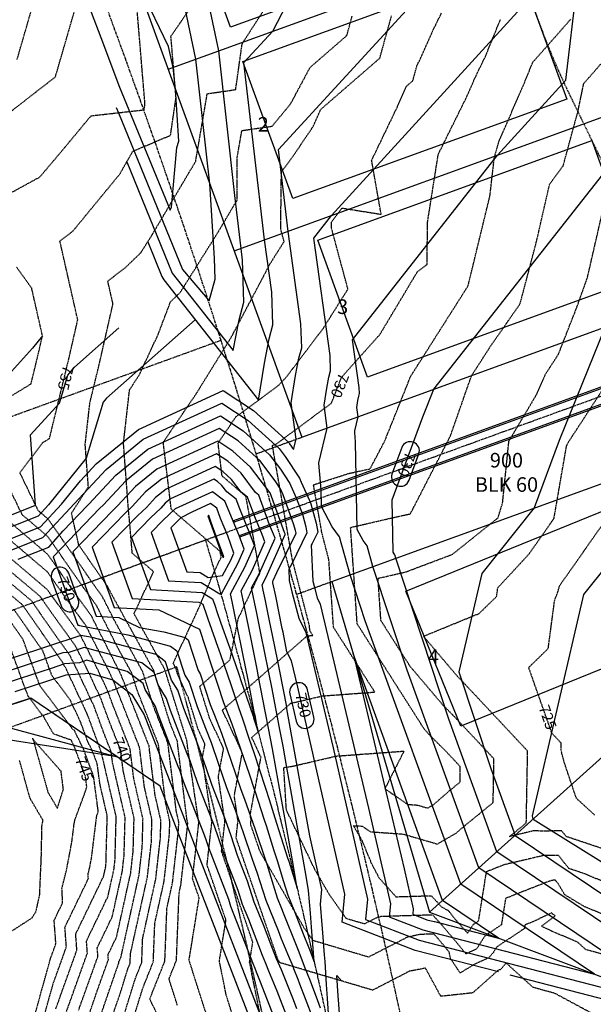
# Model space of a CAD drawing. Units: feet. Extents: x 2270774 to 2273633, y 13822631 to 13824453.
# Drawn here: x 2271401 to 2271559, y 13823218 to 13823488 of the extents above; entities that cross this region are included whole.
import ezdxf

# ---------------------------------------------------------------- set-up
doc = ezdxf.new("R2010")
doc.units = ezdxf.units.FT
doc.header["$MEASUREMENT"] = 0
for name, pattern in [('CENTER2', [1.125, 0.75, -0.125, 0.125, -0.125]), ('HIDDEN', [0.375, 0.25, -0.125]), ('HIDDEN2', [0.1875, 0.125, -0.0625]), ('PHANTOM2', [1.25, 0.625, -0.125, 0.125, -0.125, 0.125, -0.125])]:
    doc.linetypes.add(name, pattern=pattern)
for name, color, linetype in [('CE-TOPO-ANNO-CONT', 21, 'Continuous'), ('CE-TOPO-MAJR', 37, 'HIDDEN2'), ('CE-TOPO-MINR', 39, 'HIDDEN2'), ('CP-BLDG-PADS-P8 2-50FT LOT', 240, 'Continuous'), ('CP-BNDY-PROP-P8 2', 4, 'PHANTOM2'), ('CP-PROP-ANNO-P8 2', 51, 'Continuous'), ('CP-PROP-LOTS-P8 2', 252, 'Continuous'), ('CP-STRM-CNTR-P8 2', 1, 'CENTER2'), ('CP-STRM-PIPE-P8 2', 2, 'Continuous'), ('CP-SWLK-PATT-P8 2', 253, 'Continuous'), ('CP-TOPO-ANNO-CONT', 51, 'Continuous'), ('CP-TOPO-MAJR', 5, 'Continuous'), ('CP-TOPO-MINR', 4, 'Continuous'), ('CP-UTIL-ESMT-P8 2', 252, 'HIDDEN'), ('CT-STRM-ESMT-P8 2', 252, 'HIDDEN')]:
    doc.layers.add(name, color=color, linetype=linetype)
doc.layers.add('CP-STRM-PIPE-NPLT-P8 2', color=202, linetype='Continuous', plot=False)
doc.styles.add('A_PD-080', font='Simplex.shx', dxfattribs={"height": 0.08})
doc.styles.add('SIMPLEX', font='simplex.shx')

msp = doc.modelspace()

# ---------------------------------------------------------------- hatches: boundary and pattern name
at = {"layer": 'CP-SWLK-PATT-P8 2'}
h = msp.add_hatch(dxfattribs=at)
h.set_pattern_fill('AR-CONC', color=256, scale=0.65)
h.set_pattern_definition([(50, (2271576.9518, 13823468.53), (4.66219, -0.40789), [0.4875, -5.3625]), (355, (2271576.952, 13823468.53), (-0.90188, 4.88925), [0.39, -4.29]), (100.4514, (2271577.3403, 13823468.496), (3.7603, 4.48136), [0.41431, -4.55742]), (46.184, (2271576.952, 13823469.83), (6.93707, -1.07588), [0.73125, -8.04375]), (96.636, (2271577.53, 13823469.7405), (6.0753, 6.33177), [0.62147, -6.83614]), (351.184, (2271576.952, 13823469.83), (6.0753, 6.33177), [0.585, -6.435]), (21, (2271577.6018, 13823469.505), (3.8799, -2.61702), [0.4875, -5.3625]), (326, (2271577.602, 13823469.505), (1.58155, 4.71348), [0.39, -4.29]), (71.4514, (2271577.925, 13823469.287), (5.46145, 2.09645), [0.41431, -4.55742]), (37.5, (2271576.9518, 13823468.5301), (0.07904, 2.16381), [0, -4.238, 0, -4.355, 0, -4.30625]), (7.5, (2271576.9518, 13823468.53), (1.70995, 2.563676), [0, -2.483, 0, -4.1405, 0, -1.64125]), (327.5, (2271575.5023, 13823468.5301), (3.469846, -0.146607), [0, -1.625, 0, -5.07, 0, -6.7275]), (317.5, (2271574.8523, 13823468.53), (3.79071, 0.65068), [0, -2.1125, 0, -3.367, 0, -4.7775])])
h.paths.add_polyline_path([(2271541.33, 13823565.92), (2271537.59, 13823564.5, -0.003094), (2271546.08, 13823541.56), (2271563.18, 13823494.49, 0.026186), (2271571.1, 13823475.79), (2271605.42, 13823405.3), (2271609.02, 13823407.05), (2271574.7, 13823477.54, -0.026186), (2271566.94, 13823495.86), (2271549.84, 13823542.93, 0.003096)])

# ---------------------------------------------------------------- linework, layer by layer
at = {"layer": 'CE-TOPO-MAJR', "color": 37, "linetype": 'HIDDEN2', "lineweight": -3}
for points, elevation in [([(2271441.47, 13823209.49), (2271436.89, 13823218.93), (2271437.09, 13823219.59), (2271441, 13823229.41), (2271441.57, 13823243.92), (2271443.09, 13823250.79), (2271444.76, 13823265.5), (2271444.81, 13823267.55), (2271444.14, 13823270.5), (2271441.83, 13823289.21), (2271437.89, 13823299.21), (2271434.94, 13823308.7), (2271427.14, 13823322.81), (2271423.78, 13823329.47), (2271421.59, 13823332.48), (2271408.95, 13823350.6), (2271406.22, 13823352.94), (2271401.21, 13823363.3), (2271407.52, 13823371.57), (2271409.34, 13823372.69), (2271414.67, 13823394.6), (2271417.09, 13823405.21), (2271412.2, 13823426.8), (2271415.74, 13823429.52), (2271428.62, 13823445.17), (2271432.2, 13823451.43), (2271442.56, 13823455.82), (2271444.06, 13823466.17), (2271442.66, 13823482.99), (2271451.37, 13823495.54)], 735), ([(2271562.29, 13823212.84), (2271548.03, 13823220.53), (2271542.04, 13823222.17), (2271534.63, 13823228.87), (2271533.09, 13823227.02), (2271532.49, 13823226.9), (2271525.46, 13823220.66), (2271516.72, 13823219.72), (2271512.52, 13823227.45), (2271508.06, 13823226.58), (2271498.01, 13823221.41), (2271472.55, 13823228.95), (2271472.46, 13823229.08), (2271471.99, 13823229.89), (2271460.55, 13823263.19), (2271461.07, 13823267.8), (2271460.05, 13823274.71), (2271462.25, 13823286.49), (2271456.78, 13823298.19), (2271479.9, 13823318.45), (2271480.55, 13823318.6), (2271481.61, 13823318.68), (2271480.77, 13823319.99), (2271480.68, 13823321.37), (2271476.01, 13823339.34), (2271470.5, 13823370.8), (2271471.51, 13823371.12), (2271486.71, 13823382.36), (2271489.47, 13823389.45), (2271500.02, 13823401.22), (2271510.31, 13823418.43), (2271512.95, 13823420.4), (2271513.08, 13823431.98), (2271516.02, 13823450.6), (2271523.31, 13823465.31), (2271525.77, 13823470.81), (2271526.52, 13823472.47), (2271528.95, 13823477.41), (2271533.13, 13823487.7)], 730), ([(2271558.93, 13823269.44), (2271553.91, 13823274.02), (2271550.61, 13823283.81), (2271549.82, 13823286.78), (2271549.74, 13823287.05), (2271549.78, 13823289.12), (2271547.18, 13823291.89), (2271540.84, 13823309.89), (2271546.2, 13823315.1), (2271547.94, 13823328.25), (2271548.89, 13823330.77), (2271549.34, 13823332.34), (2271562.15, 13823350.58)], 725), ([(2271418.46, 13823209.69), (2271422.49, 13823221.41), (2271425.51, 13823229.8), (2271425.4, 13823231.14), (2271427.76, 13823236.02), (2271431.62, 13823253.5), (2271432.31, 13823259.55), (2271432.55, 13823268.57), (2271429.57, 13823281.55), (2271428.87, 13823287.18), (2271425.68, 13823295.28), (2271423.42, 13823301.41), (2271419.53, 13823309.72), (2271416.39, 13823315.95), (2271410.24, 13823324.42), (2271406.78, 13823329.38), (2271387.9, 13823345.25)], 740), ([(2271404.68, 13823212.31), (2271409.61, 13823230.04), (2271411.1, 13823234.18), (2271410.61, 13823240.56), (2271412.94, 13823245.38), (2271412.76, 13823249.31), (2271414.09, 13823254.69), (2271415.49, 13823262.13), (2271416.08, 13823266.89), (2271416.35, 13823268.24), (2271419.05, 13823275.49), (2271419.57, 13823277.15), (2271419.2, 13823280.05), (2271416.14, 13823288.25), (2271415.3, 13823289.95), (2271410.44, 13823291.68), (2271407.71, 13823296.41), (2271403.51, 13823301.98), (2271402.05, 13823305.82), (2271396.62, 13823320.78)], 745), ([(2271401.04, 13823284.38), (2271403.91, 13823274.12), (2271407.47, 13823268.08), (2271407.18, 13823266.36), (2271406.99, 13823257.25), (2271406.8, 13823253.29), (2271406.57, 13823247.59), (2271405.53, 13823242.83), (2271404.45, 13823241.12), (2271393.26, 13823234)], 745)]:
    msp.add_lwpolyline(points, dxfattribs=dict(at, elevation=elevation))
at = {"layer": 'CE-TOPO-MINR', "color": 39, "linetype": 'HIDDEN2', "lineweight": -3}
for points, elevation in [([(2271388.48, 13823454.37), (2271410.96, 13823471.82), (2271420.16, 13823503.53)], 737), ([(2271399.08, 13823440.23), (2271406.7, 13823444.4), (2271412.91, 13823451.73), (2271420.75, 13823461.17), (2271435.32, 13823462.79), (2271435.54, 13823464.42), (2271432.57, 13823500.11)], 736), ([(2271400.45, 13823476.59), (2271405.59, 13823494.33)], 738), ([(2271444.45, 13823217.25), (2271442.14, 13823224.51), (2271444.18, 13823229.62), (2271444.91, 13823248.08), (2271445.39, 13823250.25), (2271447.25, 13823266.69), (2271447.27, 13823267.35), (2271447.05, 13823268.29), (2271444.42, 13823289.62), (2271442.4, 13823294.74), (2271437.95, 13823309.07), (2271426.16, 13823330.38), (2271425.25, 13823332.18), (2271424.66, 13823332.99), (2271417.39, 13823343.42), (2271415.38, 13823352.2), (2271420.01, 13823359.43), (2271419.14, 13823371.03), (2271420.43, 13823382.48), (2271422.91, 13823392.66), (2271426.76, 13823409.59), (2271425.34, 13823415.86), (2271430.25, 13823419.63), (2271434.4, 13823423.61), (2271437.56, 13823428.63), (2271449.53, 13823448.79), (2271449.53, 13823449.13), (2271452.63, 13823467.21), (2271460.43, 13823468.35), (2271462.21, 13823480.9), (2271469.89, 13823492.87)], 734), ([(2271452.33, 13823214.92), (2271447.77, 13823229.26), (2271447.67, 13823229.8), (2271450.41, 13823246.72), (2271448.59, 13823252.01), (2271450.32, 13823267.33), (2271447.25, 13823288.08), (2271447.01, 13823290.03), (2271446.91, 13823290.27), (2271440.95, 13823309.44), (2271432.55, 13823324.63), (2271437.91, 13823336.16), (2271432.05, 13823341.22), (2271431.36, 13823349.51), (2271431.01, 13823353.11), (2271429.65, 13823371.37), (2271431.3, 13823386.02), (2271433.96, 13823390.08), (2271439.15, 13823401.21), (2271442.56, 13823410.18), (2271445.23, 13823412.74), (2271455.72, 13823429.46), (2271460.81, 13823438.03), (2271460.86, 13823449.79), (2271462.12, 13823457.11), (2271470.45, 13823458.32), (2271475.51, 13823464.45), (2271480.84, 13823474.41), (2271490.92, 13823483.16), (2271492.4, 13823488.48)], 733), ([(2271460.21, 13823212.59), (2271457.85, 13823220.01), (2271455.95, 13823229.43), (2271457.77, 13823240.63), (2271452.58, 13823255.74), (2271453.9, 13823267.49), (2271451.3, 13823285.11), (2271452.01, 13823288.9), (2271450.15, 13823292.86), (2271447.44, 13823301.57), (2271444.48, 13823308.13), (2271443.96, 13823309.81), (2271443.27, 13823311.06), (2271450.25, 13823326.07), (2271454.53, 13823336.11), (2271456.45, 13823340.15), (2271456.17, 13823341.71), (2271442.76, 13823353.27), (2271440.56, 13823371.66), (2271449.47, 13823384.77), (2271450.45, 13823386.27), (2271450.58, 13823386.55), (2271459.25, 13823400.5), (2271469.92, 13823420.65), (2271473.72, 13823426.68), (2271472.79, 13823430.12), (2271472.98, 13823445.85), (2271475.85, 13823449.6), (2271481.73, 13823458.32), (2271483.73, 13823462.87), (2271499.98, 13823476.97), (2271503.22, 13823488.61)], 732), ([(2271467.93, 13823210.75), (2271464.24, 13823229.06), (2271465.13, 13823234.55), (2271456.56, 13823259.47), (2271457.48, 13823267.64), (2271455.67, 13823279.91), (2271457.13, 13823287.69), (2271453.33, 13823295.82), (2271450.56, 13823304.7), (2271458.87, 13823312), (2271461.17, 13823323.4), (2271467.08, 13823335.81), (2271463.25, 13823356.77), (2271456.69, 13823362.43), (2271455.61, 13823371.44), (2271460.48, 13823378.61), (2271472.13, 13823387.17), (2271474.31, 13823389.49), (2271484.42, 13823402.83), (2271491.24, 13823413.65), (2271486.74, 13823430.31), (2271486.76, 13823432.12), (2271489.61, 13823435.86), (2271500.35, 13823434.16), (2271497.74, 13823448.94), (2271504.81, 13823463.64), (2271507.29, 13823469.27), (2271509.03, 13823470.78), (2271510.13, 13823474.71), (2271514.48, 13823484.4), (2271516.95, 13823489.43)], 731), ([(2271570.01, 13823228.82), (2271556.54, 13823232.52), (2271554.21, 13823234.62), (2271547.25, 13823237.54), (2271544.39, 13823238.95), (2271548.12, 13823241.82), (2271547.33, 13823242.31), (2271547.16, 13823242.6), (2271541.84, 13823240.11), (2271539.82, 13823239.31), (2271539.66, 13823238.3), (2271532.13, 13823233.32), (2271531.14, 13823231.78), (2271530, 13823230.38), (2271526.14, 13823228.62), (2271522.37, 13823226.33), (2271522.18, 13823226.15), (2271521.99, 13823226.13), (2271521.81, 13823226.47), (2271519.39, 13823230.04), (2271519.04, 13823231.81), (2271516.69, 13823234.68), (2271515.55, 13823236.04), (2271514.85, 13823236.8), (2271511, 13823236.69), (2271507.45, 13823235.9), (2271496.89, 13823230.48), (2271481.66, 13823235), (2271479.26, 13823238.41), (2271467.11, 13823259.43), (2271464.53, 13823266.92), (2271464.65, 13823267.95), (2271464.42, 13823269.51), (2271467.38, 13823285.28), (2271464.84, 13823290.7), (2271475.55, 13823300.08), (2271484.28, 13823302.1), (2271498.6, 13823303.15), (2271487.28, 13823320.91), (2271486, 13823339.47), (2271484.06, 13823346.94), (2271481.78, 13823360), (2271491.59, 13823363.14), (2271497.3, 13823364.35), (2271501.31, 13823371.94), (2271507.76, 13823387.98), (2271508.29, 13823389.49), (2271509.39, 13823391.21), (2271524.21, 13823414.54), (2271530.2, 13823439.2), (2271531.4, 13823449.71), (2271532.62, 13823454), (2271539.69, 13823470.29), (2271541.96, 13823475.85), (2271549.49, 13823484.36), (2271552.41, 13823487.7)], 729), ([(2271563.16, 13823241.42), (2271556.19, 13823244.29), (2271553.23, 13823246.05), (2271550.69, 13823247.62), (2271548.97, 13823250.55), (2271548.16, 13823251.57), (2271547.81, 13823251.57), (2271547.69, 13823251.57), (2271546.44, 13823251.28), (2271534.49, 13823246.58), (2271533.33, 13823239.31), (2271528.86, 13823236.35), (2271526.79, 13823233.12), (2271526.35, 13823232.59), (2271523.63, 13823231.35), (2271521.27, 13823234.23), (2271517.08, 13823239.2), (2271514.52, 13823242.02), (2271500.42, 13823241.6), (2271499.25, 13823241.34), (2271495.78, 13823239.56), (2271490.77, 13823241.04), (2271486.06, 13823247.74), (2271482.13, 13823254.53), (2271474.35, 13823270.81), (2271473.62, 13823282.47), (2271475.86, 13823282.79), (2271488.02, 13823285.6), (2271506.62, 13823286.97), (2271501.38, 13823276.66), (2271507.61, 13823272.35), (2271510.31, 13823272.17), (2271513.14, 13823271.34), (2271514.69, 13823272.25), (2271519.03, 13823276.04), (2271521.99, 13823278.45), (2271522.07, 13823282.71), (2271518.08, 13823286.96), (2271513.39, 13823291.61), (2271512.07, 13823293.16), (2271493.78, 13823321.83), (2271491.96, 13823348.29), (2271504.7, 13823351.24), (2271508.34, 13823352.01), (2271509.5, 13823354.22), (2271519.37, 13823373.4), (2271523.33, 13823384.71), (2271525.12, 13823389.81), (2271530.35, 13823397.98), (2271538.48, 13823409.59), (2271542.97, 13823426.65), (2271546.58, 13823442.43), (2271550.29, 13823447.41), (2271554.38, 13823462.45), (2271555.95, 13823470.01), (2271562.38, 13823477.36)], 728), ([(2271565.42, 13823249.5), (2271555.73, 13823253.49), (2271551.86, 13823254.78), (2271549.04, 13823258.32), (2271546, 13823258.3), (2271544.97, 13823258.34), (2271534.12, 13823255.8), (2271529.16, 13823253.85), (2271527, 13823240.32), (2271525.58, 13823239.38), (2271524.08, 13823237.04), (2271520.26, 13823241.31), (2271518.9, 13823243.14), (2271516.89, 13823244.26), (2271514.19, 13823247.23), (2271504.49, 13823246.94), (2271499.84, 13823252.13), (2271497.73, 13823256.12), (2271495.21, 13823262.27), (2271492.75, 13823266.54), (2271495.17, 13823266.39), (2271497.39, 13823264.85), (2271506.39, 13823264.22), (2271515.78, 13823261.49), (2271520.94, 13823264.5), (2271522.75, 13823266.07), (2271531.08, 13823272.86), (2271531.31, 13823284.84), (2271520.06, 13823296.82), (2271517.36, 13823299.51), (2271508.3, 13823310.18), (2271500.29, 13823322.74), (2271499.49, 13823334.34), (2271507.19, 13823336.12), (2271519.93, 13823340.93), (2271532.42, 13823350.94), (2271533.67, 13823355), (2271535.4, 13823371.93), (2271543.04, 13823384.82), (2271545.49, 13823390.39), (2271548.98, 13823395.75), (2271554.04, 13823408.64), (2271556.98, 13823416.88), (2271561.15, 13823435.06)], 727), ([(2271390.78, 13823379.44), (2271404.28, 13823387.67), (2271406.43, 13823396.54), (2271407.41, 13823400.84), (2271404.45, 13823413.91), (2271400.25, 13823419.77)], 736), ([(2271562.18, 13823259.84), (2271551.16, 13823263.53), (2271549.93, 13823265.08), (2271544.2, 13823265.04), (2271542.25, 13823265.11), (2271535.61, 13823263.55), (2271540.18, 13823267.27), (2271540.54, 13823286.98), (2271522.05, 13823306.69), (2271521.33, 13823307.4), (2271511.96, 13823318.45), (2271527.25, 13823324.71), (2271532.04, 13823329.37), (2271532.35, 13823331.74), (2271540.94, 13823341.03), (2271547.78, 13823350.77), (2271551.23, 13823370.64), (2271551.53, 13823371.38), (2271553.16, 13823373.86), (2271563.86, 13823390.24)], 726), ([(2271432.5, 13823214.06), (2271434.98, 13823222.06), (2271437.83, 13823229.2), (2271438.24, 13823239.76), (2271440.8, 13823251.33), (2271442.27, 13823264.31), (2271442.36, 13823267.75), (2271441.22, 13823272.71), (2271439.24, 13823288.81), (2271433.38, 13823303.68), (2271431.94, 13823308.33), (2271428.11, 13823315.24), (2271422.3, 13823326.77), (2271418.52, 13823331.97), (2271408.91, 13823345.75), (2271401.83, 13823351.79), (2271389.7, 13823376.93)], 736), ([(2271428.12, 13823209.19), (2271432.87, 13823224.52), (2271434.65, 13823228.99), (2271434.91, 13823235.59), (2271438.5, 13823251.87), (2271439.78, 13823263.12), (2271439.91, 13823267.96), (2271438.31, 13823274.92), (2271436.65, 13823288.4), (2271429.01, 13823307.8), (2271428.98, 13823307.88), (2271428.92, 13823307.99), (2271420.82, 13823324.06), (2271415.45, 13823331.46), (2271408.87, 13823340.89), (2271397.44, 13823350.64)], 737), ([(2271421.68, 13823209.52), (2271427.64, 13823226.85), (2271428.39, 13823228.93), (2271428.36, 13823229.26), (2271428.95, 13823230.47), (2271433.92, 13823252.96), (2271434.8, 13823260.74), (2271435, 13823268.37), (2271432.48, 13823279.34), (2271431.46, 13823287.58), (2271426.79, 13823299.45), (2271425.27, 13823303.57), (2271422.66, 13823309.14), (2271417.87, 13823318.65), (2271409.3, 13823330.45), (2271408.79, 13823331.19), (2271388.66, 13823348.34)], 739), ([(2271424.9, 13823209.36), (2271428.85, 13823220.84), (2271430.75, 13823226.99), (2271431.47, 13823228.78), (2271431.57, 13823231.43), (2271436.21, 13823252.42), (2271437.29, 13823261.93), (2271437.45, 13823268.16), (2271435.39, 13823277.13), (2271434.05, 13823287.99), (2271427.9, 13823303.63), (2271427.12, 13823305.73), (2271425.79, 13823308.57), (2271419.34, 13823321.36), (2271412.37, 13823330.96), (2271408.83, 13823336.04), (2271393.05, 13823349.49)], 738), ([(2271417.34, 13823215.97), (2271422.63, 13823230.68), (2271422.45, 13823233.03), (2271426.57, 13823241.57), (2271429.33, 13823254.04), (2271429.82, 13823258.36), (2271430.1, 13823268.77), (2271426.65, 13823283.76), (2271426.28, 13823286.77), (2271424.57, 13823291.1), (2271421.57, 13823299.26), (2271416.4, 13823310.29), (2271414.91, 13823313.24), (2271412, 13823317.26), (2271404.37, 13823328.21), (2271388.85, 13823341.25)], 741), ([(2271412.19, 13823210.53), (2271419.74, 13823231.55), (2271419.49, 13823234.91), (2271425.39, 13823247.12), (2271427.04, 13823254.58), (2271427.33, 13823257.16), (2271427.64, 13823268.98), (2271423.74, 13823285.97), (2271423.69, 13823286.36), (2271423.47, 13823286.93), (2271419.72, 13823297.1), (2271413.71, 13823309.92), (2271413.26, 13823310.53), (2271413.21, 13823310.65), (2271413.03, 13823311.13), (2271401.96, 13823327.03), (2271389.8, 13823337.25)], 742), ([(2271411.07, 13823216.29), (2271416.86, 13823232.43), (2271416.53, 13823236.79), (2271424.2, 13823252.67), (2271424.74, 13823255.12), (2271424.84, 13823255.97), (2271425.19, 13823269.18), (2271423.17, 13823277.98), (2271422.45, 13823283.44), (2271421.16, 13823286.88), (2271419.86, 13823289.53), (2271417.87, 13823294.94), (2271415, 13823301.05), (2271410.01, 13823307.68), (2271409.49, 13823309.04), (2271407.56, 13823314.35), (2271399.55, 13823325.85)], 743), ([(2271407.11, 13823211.53), (2271410.34, 13823223.17), (2271413.98, 13823233.3), (2271413.57, 13823238.68), (2271420.01, 13823252.01), (2271419.95, 13823253.34), (2271420.4, 13823255.16), (2271420.88, 13823257.67), (2271422.29, 13823269.1), (2271422.31, 13823269.24), (2271422.73, 13823270.35), (2271421.44, 13823280.08), (2271418.65, 13823287.57), (2271416.11, 13823292.73), (2271415.71, 13823292.87), (2271415.48, 13823293.26), (2271406.76, 13823304.83), (2271405.77, 13823307.43), (2271402.09, 13823317.56), (2271397.14, 13823324.68)], 744)]:
    msp.add_lwpolyline(points, dxfattribs=dict(at, elevation=elevation))
at = {"layer": 'CE-TOPO-MINR', "color": 39, "linetype": 'HIDDEN2', "lineweight": -3, "elevation": 746}
msp.add_lwpolyline([(2271404.65, 13823290.53), (2271404.88, 13823289.93), (2271404.92, 13823289.89), (2271404.93, 13823289.86), (2271408.91, 13823275.66), (2271411.5, 13823271.27), (2271413.15, 13823276.48), (2271412.51, 13823281.44), (2271405.06, 13823289.88), (2271405.01, 13823289.96), (2271404.65, 13823290.53)], close=True, dxfattribs=at)
at = {"layer": 'CP-BLDG-PADS-P8 2-50FT LOT'}
for points in [[(2271445.36, 13823523.03), (2271520.55, 13823550.34), (2271534.21, 13823512.74), (2271459.01, 13823485.43)], [(2271482.96, 13823427.1), (2271558.15, 13823454.41), (2271571.81, 13823416.82), (2271496.61, 13823389.51)], [(2271507.15, 13823330.85), (2271581.27, 13823360.95), (2271596.32, 13823323.89), (2271522.2, 13823293.79)]]:
    msp.add_lwpolyline(points, close=True, dxfattribs=at)
at = {"layer": 'CP-BNDY-PROP-P8 2'}
msp.add_arc((2269521.62, 13822785.22), 2030, 10.52277, 21.25397, dxfattribs=at)
at = {"layer": 'CP-PROP-LOTS-P8 2'}
for p, q in [((2271418.47, 13823538.49), (2271478.56, 13823373.02)), ((2271441.92, 13823473.91), (2271554.53, 13823514.8)), ((2271460.02, 13823424.09), (2271574.86, 13823465.8)), ((2271486.82, 13823333.47), (2271604.19, 13823376.09)), ((2271513.65, 13823242.76), (2271630.08, 13823199.08))]:
    msp.add_line(p, q, dxfattribs=at)
at = {"layer": 'CP-STRM-CNTR-P8 2', "flags": 128}
for points in [[(2271455.06, 13823345.87), (2271318.68, 13823296.34, -0.424065), (2271241.15, 13823334.15, 0.043426), (2271120.2, 13823623.41), (2271042.89, 13823770.84, 0.01913), (2271023.85, 13823804.01)], [(2272438.68, 13823422.75), (2272301.38, 13823559.9, 0.131652), (2272281.2, 13823571.54), (2272151.97, 13823610.86, 0.176327), (2272131.46, 13823610.26), (2271760.18, 13823462.83, 0.058108), (2271754.06, 13823459.53), (2271742.21, 13823451.24, -0.065543), (2271735.26, 13823447.63), (2271417.02, 13823332.05)], [(2271452.15, 13823344.81, -0.028705), (2271503.54, 13823120.01), (2271509.66, 13823083.79)]]:
    msp.add_lwpolyline(points, format="xyb", dxfattribs=at)
at = {"layer": 'CP-STRM-PIPE-NPLT-P8 2'}
for p, q in [((2271460.09, 13823349.82), (2271676.76, 13823428.52)), ((2271461.46, 13823346.06), (2271678.13, 13823424.76)), ((2271459.95, 13823350.22), (2271471.62, 13823354.46)), ((2271460.09, 13823349.82), (2271459.95, 13823350.22)), ((2271461.6, 13823345.67), (2271473.27, 13823349.91)), ((2271461.6, 13823345.67), (2271461.46, 13823346.06))]:
    msp.add_line(p, q, dxfattribs=at)
at = {"layer": 'CP-STRM-PIPE-P8 2'}
msp.add_line((2271471.62, 13823354.46), (2271661.58, 13823423.45), dxfattribs=at)
at = {"layer": 'CP-TOPO-ANNO-CONT', "color": 51, "linetype": 'Continuous', "lineweight": -3}
msp.add_arc((2271508.33, 13823369.31, 730), 2.5, 69.8135, 159.8135, dxfattribs=at)
at = {"layer": 'CP-TOPO-MAJR', "color": 5, "linetype": 'Continuous', "lineweight": -3}
for points, elevation in [([(2271430.54, 13823448.52), (2271443.04, 13823418.05), (2271459.78, 13823396.79), (2271461.39, 13823405.18), (2271462.7, 13823410.07), (2271462.34, 13823421.56), (2271461.89, 13823424.77), (2271460.2, 13823439.3), (2271455.77, 13823478.94), (2271448.22, 13823514.86)], 735), ([(2271381.03, 13823344.64), (2271405.52, 13823354.37), (2271404.17, 13823373.68), (2271412.06, 13823382.37), (2271414.4, 13823390.04), (2271416.21, 13823392.28), (2271428.38, 13823403.01)], 735), ([(2271439.7, 13823277.34), (2271404.22, 13823301.52), (2271387.99, 13823296.18), (2271404.22, 13823301.52), (2271384.83, 13823295.13), (2271387.91, 13823296.15), (2271427.88, 13823285.4), (2271404.22, 13823301.52)], 735), ([(2271427.88, 13823285.4), (2271378.49, 13823293.04)], 735), ([(2271473.71, 13823189.41), (2271439.7, 13823277.34)], 735), ([(2271489.26, 13823209.71), (2271488.74, 13823217.57), (2271488.59, 13823219.82), (2271488.18, 13823225.46), (2271489.55, 13823223.92)], 730)]:
    msp.add_lwpolyline(points, dxfattribs=dict(at, elevation=elevation))
at = {"layer": 'CP-TOPO-MAJR', "color": 5, "linetype": 'Continuous', "lineweight": -3, "elevation": 725}
msp.add_lwpolyline([(2271443.83, 13823353.38), (2271440.5, 13823350.24), (2271437.23, 13823346.86), (2271442.02, 13823333.67), (2271450.98, 13823333.16), (2271456.09, 13823330.05), (2271456.58, 13823330.12), (2271461.02, 13823338.36), (2271462.77, 13823342.29), (2271461.39, 13823346.09), (2271457.44, 13823355.53), (2271454.05, 13823358.08), (2271443.83, 13823353.38)], close=True, dxfattribs=at)
at = {"layer": 'CP-TOPO-MINR', "color": 4, "linetype": 'Continuous', "lineweight": -3}
msp.add_line((2271456.25, 13823350.72, 724), (2271455.24, 13823353.53, 724), dxfattribs=at)
for points, elevation in [([(2271418.16, 13823496.65), (2271423.44, 13823482.67), (2271428.58, 13823469.05), (2271442.46, 13823435.26), (2271442.85, 13823436.11), (2271444.26, 13823452.43), (2271444.79, 13823454.17), (2271443.9, 13823468.46), (2271443.24, 13823474.38), (2271442.03, 13823480.15), (2271422.28, 13823521.22)], 737), ([(2271440.69, 13823416.2), (2271466.69, 13823383.16), (2271468.33, 13823393.36), (2271469.6, 13823399.96), (2271470.63, 13823403.8), (2271470.34, 13823412.84), (2271468.34, 13823427.11), (2271462.71, 13823475.74), (2271470.59, 13823484.32), (2271488.52, 13823518.99)], 734), ([(2271427.65, 13823463.44), (2271428.24, 13823462), (2271445.88, 13823419.03), (2271453.18, 13823410.41), (2271454.77, 13823416.33), (2271454.59, 13823422.12), (2271453.32, 13823442.51), (2271449.5, 13823476.66), (2271442.51, 13823509.91)], 736), ([(2271436.29, 13823426.61), (2271440.21, 13823417.08), (2271440.69, 13823416.2)], 734), ([(2271449.35, 13823405.18), (2271425, 13823383.73), (2271424.1, 13823382.61), (2271419.42, 13823367.28), (2271409.08, 13823354.53), (2271406.2, 13823351.41), (2271322.54, 13823318.16)], 734), ([(2271561.83, 13823403.27), (2271549.16, 13823372.17), (2271542.35, 13823353.63), (2271527.97, 13823335.69), (2271521.68, 13823308.7), (2271530.44, 13823282.18), (2271537.09, 13823263.86), (2271610.61, 13823214.43)], 729), ([(2271407.41, 13823400.84), (2271404.7, 13823397.46), (2271388.92, 13823380.07)], 736), ([(2271486.29, 13823209.67), (2271485.66, 13823219.17), (2271485.39, 13823222.98), (2271484.94, 13823229.27), (2271484.8, 13823231.11), (2271484.24, 13823238.35), (2271484.17, 13823239.37), (2271483.71, 13823245.01), (2271484.08, 13823249.03), (2271480.75, 13823263.72), (2271474.5, 13823298.59), (2271474.43, 13823299.1), (2271472.52, 13823308.87), (2271471.97, 13823311.63), (2271470.54, 13823318.74), (2271469.74, 13823322.68), (2271468.52, 13823328.62), (2271468, 13823331.1), (2271467.69, 13823332.55), (2271468.81, 13823334.63), (2271474.05, 13823346.38), (2271473.99, 13823346.53), (2271473.84, 13823346.89), (2271469.9, 13823357.74), (2271469.77, 13823357.83), (2271464.52, 13823364.84), (2271459.67, 13823369.23), (2271459.67, 13823369.23), (2271455.55, 13823371.98), (2271438.82, 13823364.28), (2271432.98, 13823359.56), (2271428.04, 13823354.22), (2271426.61, 13823352.87), (2271415.71, 13823341.56), (2271422.12, 13823323.92), (2271428.34, 13823323.57), (2271434.03, 13823320.89), (2271440.68, 13823319.64), (2271446.53, 13823318.09), (2271447.4, 13823317.43), (2271450.14, 13823309.06), (2271450.71, 13823308.13), (2271453.45, 13823299.76), (2271454.59, 13823296.8), (2271456.53, 13823291.87), (2271459.11, 13823284.45), (2271461.85, 13823276.46), (2271462.89, 13823273.76), (2271465.72, 13823265.77), (2271468.78, 13823256.55), (2271468.86, 13823256.29), (2271468.96, 13823255.97), (2271471.83, 13823246.75), (2271473.01, 13823243.81), (2271473.48, 13823242.61), (2271475.1, 13823238.55), (2271475.57, 13823237.38), (2271477.01, 13823233.71), (2271477.55, 13823232.34), (2271478.59, 13823229.7), (2271479.26, 13823227.98), (2271480.83, 13823223.93), (2271482.9, 13823218.56), (2271483.65, 13823216.59)], 729), ([(2271581.46, 13823361.81), (2271555.91, 13823329.93), (2271541.75, 13823269.21), (2271541.92, 13823268.69), (2271542.05, 13823268.33), (2271543.49, 13823267.36), (2271631.93, 13823212.42)], 728), ([(2271455.24, 13823353.53), (2271453.53, 13823354.81), (2271448.4, 13823352.45), (2271445.35, 13823350.89), (2271443.97, 13823349.59), (2271442.61, 13823348.18), (2271447, 13823336.11), (2271450.72, 13823335.9), (2271452.84, 13823334.61), (2271456.84, 13823335.15), (2271459.07, 13823339.29), (2271459.95, 13823341.26), (2271458.24, 13823345.98), (2271456.25, 13823350.72), (2271455.58, 13823352.59)], 724), ([(2271477.24, 13823216.26), (2271476.26, 13823218.78), (2271472.97, 13823226.97), (2271471.66, 13823230.04), (2271470.34, 13823233.33), (2271468.03, 13823239.29), (2271465.52, 13823245.52), (2271463.68, 13823251.27), (2271460.94, 13823258.35), (2271459.06, 13823264.05), (2271457.36, 13823268.84), (2271453.99, 13823277.56), (2271452.35, 13823282.35), (2271450.8, 13823286.81), (2271449.64, 13823289.76), (2271446.21, 13823298.63), (2271444.56, 13823303.66), (2271442.85, 13823306.44), (2271441.2, 13823311.47), (2271438.6, 13823313.46), (2271421.06, 13823318.09), (2271417.94, 13823318.68), (2271326.92, 13823288.68)], 731), ([(2271474.71, 13823213.59), (2271471.77, 13823221.18), (2271469.57, 13823226.64), (2271468.7, 13823228.69), (2271467.82, 13823230.88), (2271464, 13823240.77), (2271462.32, 13823244.92), (2271461.1, 13823248.75), (2271456.98, 13823259.39), (2271455.73, 13823263.18), (2271454.59, 13823266.38), (2271450.06, 13823278.11), (2271448.97, 13823281.3), (2271447.93, 13823284.27), (2271447.16, 13823286.24), (2271442.58, 13823298.07), (2271441.49, 13823301.42), (2271439.2, 13823305.14), (2271438.1, 13823308.48), (2271434.64, 13823311.14), (2271420.46, 13823314.88), (2271418.81, 13823315.37), (2271414.65, 13823314.02), (2271413.04, 13823313.9), (2271405.65, 13823311.46), (2271402.62, 13823310.47), (2271351.29, 13823293.55)], 732), ([(2271472.17, 13823210.91), (2271467.28, 13823223.58), (2271466.18, 13823226.31), (2271465.74, 13823227.33), (2271465.3, 13823228.43), (2271459.96, 13823242.24), (2271459.12, 13823244.32), (2271458.51, 13823246.24), (2271453.02, 13823260.42), (2271452.39, 13823262.32), (2271451.83, 13823263.92), (2271446.13, 13823278.65), (2271445.58, 13823280.25), (2271445.07, 13823281.74), (2271444.68, 13823282.72), (2271438.96, 13823297.51), (2271438.41, 13823299.18), (2271435.56, 13823303.83), (2271435.01, 13823305.5), (2271430.68, 13823308.82), (2271423.59, 13823310.69), (2271419.62, 13823311.86), (2271417.54, 13823311.19), (2271413.48, 13823310.87), (2271409.78, 13823309.65), (2271401.28, 13823306.87), (2271325.35, 13823281.85)], 733), ([(2271399.94, 13823303.27), (2271413.91, 13823307.84), (2271420.44, 13823308.35), (2271426.71, 13823306.5), (2271431.91, 13823302.52), (2271435.34, 13823296.94), (2271476.5, 13823190.49)], 734)]:
    msp.add_lwpolyline(points, dxfattribs=dict(at, elevation=elevation))
for points, elevation in [([(2271458.26, 13823366.44), (2271455.17, 13823368.5), (2271440.07, 13823361.55), (2271435.7, 13823358.01), (2271431.99, 13823354.01), (2271430.08, 13823352.21), (2271421.09, 13823342.89), (2271427.09, 13823326.36), (2271439.31, 13823325.66), (2271450.49, 13823320.41), (2271457.07, 13823300.32), (2271459.4, 13823294.41), (2271462.5, 13823285.5), (2271464.23, 13823280.44), (2271465.51, 13823276.55), (2271465.67, 13823276.04), (2271468.23, 13823268.12), (2271468.75, 13823266.53), (2271470.92, 13823259.67), (2271471.77, 13823256.99), (2271473.58, 13823251.22), (2271474.75, 13823247.44), (2271476.36, 13823243.4), (2271478.49, 13823238.06), (2271478.95, 13823236.88), (2271480.48, 13823233.01), (2271480.65, 13823232.57), (2271481.97, 13823229.19), (2271481.7, 13823232.8), (2271481.6, 13823234.02), (2271481.24, 13823238.69), (2271480.93, 13823242.5), (2271480.42, 13823248.78), (2271479.76, 13823252.68), (2271479.22, 13823255.78), (2271474.37, 13823283.02), (2271473.42, 13823288.34), (2271472.48, 13823293.33), (2271471.55, 13823298.22), (2271470.33, 13823304.48), (2271469.63, 13823308.09), (2271468.28, 13823314.8), (2271467.65, 13823317.95), (2271466.24, 13823324.81), (2271465.63, 13823327.81), (2271465.36, 13823329.06), (2271464.81, 13823331.74), (2271466.86, 13823335.56), (2271471.23, 13823345.36), (2271470.84, 13823346.42), (2271469.74, 13823349.05), (2271466.79, 13823357.18), (2271465.84, 13823357.9), (2271461.9, 13823363.15), (2271458.26, 13823366.44)], 728), ([(2271456.86, 13823363.65), (2271454.8, 13823365.03), (2271441.32, 13823358.83), (2271438.41, 13823356.47), (2271435.94, 13823353.8), (2271433.55, 13823351.56), (2271426.47, 13823344.21), (2271432.07, 13823328.8), (2271450.28, 13823327.76), (2271451.39, 13823327.24), (2271452.52, 13823324.09), (2271452.81, 13823323.27), (2271454.82, 13823317.53), (2271455.09, 13823316.77), (2271455.81, 13823314.71), (2271456.25, 13823313.44), (2271459.07, 13823305.26), (2271461.22, 13823298.93), (2271462.29, 13823295.78), (2271464.05, 13823290.52), (2271465.46, 13823286.29), (2271466.84, 13823282.1), (2271468.58, 13823276.78), (2271469.59, 13823273.67), (2271471.66, 13823267.25), (2271472.3, 13823265.22), (2271474.69, 13823257.7), (2271474.99, 13823256.75), (2271477.29, 13823249.37), (2271476, 13823256.99), (2271474.76, 13823264.06), (2271472.95, 13823274.25), (2271471.57, 13823281.91), (2271470.52, 13823287.59), (2271469.45, 13823293.23), (2271468.65, 13823297.46), (2271467.27, 13823304.54), (2271466.73, 13823307.31), (2271466.3, 13823309.45), (2271464.76, 13823317.16), (2271462.75, 13823326.94), (2271462.74, 13823327), (2271462.73, 13823327.03), (2271461.92, 13823330.93), (2271464.92, 13823336.49), (2271468.41, 13823344.33), (2271467.69, 13823346.31), (2271465.64, 13823351.21), (2271463.67, 13823356.63), (2271461.91, 13823357.96), (2271459.28, 13823361.46), (2271456.86, 13823363.65)], 727), ([(2271455.46, 13823360.87), (2271454.43, 13823361.56), (2271442.58, 13823356.1), (2271441.12, 13823354.92), (2271439.89, 13823353.59), (2271437.02, 13823350.9), (2271431.85, 13823345.53), (2271437.04, 13823331.23), (2271451.25, 13823330.43), (2271454.06, 13823328.72), (2271454.68, 13823326.96), (2271455.39, 13823324.95), (2271456.4, 13823322.07), (2271458.45, 13823316.23), (2271458.71, 13823315.5), (2271461.28, 13823308.02), (2271461.97, 13823306.03), (2271462.49, 13823304.5), (2271465.19, 13823296.55), (2271465.34, 13823296.09), (2271466.54, 13823292.5), (2271465.75, 13823296.69), (2271465.63, 13823297.31), (2271463.83, 13823306.53), (2271462.41, 13823313.64), (2271461.86, 13823316.37), (2271461.14, 13823319.89), (2271459.85, 13823326.2), (2271459.47, 13823328.02), (2271459.03, 13823330.12), (2271462.97, 13823337.42), (2271465.59, 13823343.31), (2271464.54, 13823346.2), (2271461.54, 13823353.37), (2271460.55, 13823356.08), (2271457.98, 13823358.02), (2271456.67, 13823359.77), (2271455.46, 13823360.87)], 726), ([(2271453.71, 13823349.66), (2271453.03, 13823351.53), (2271453.02, 13823351.54), (2271452.97, 13823351.52), (2271452.79, 13823351.43), (2271456.89, 13823340.15), (2271457.1, 13823340.18), (2271457.13, 13823340.22), (2271457.14, 13823340.24), (2271455.09, 13823345.87), (2271455.07, 13823345.92), (2271453.71, 13823349.66)], 723)]:
    msp.add_lwpolyline(points, close=True, dxfattribs=dict(at, elevation=elevation))
at = {"layer": 'CP-UTIL-ESMT-P8 2'}
for p, q in [((2271526.34, 13823534.4), (2271543.44, 13823487.32)), ((2271552.22, 13823466.6), (2271588.01, 13823393.08))]:
    msp.add_line(p, q, dxfattribs=at)
at = {"layer": 'CP-UTIL-ESMT-P8 2', "ltscale": 0.5}
for p, q in [((2271466.02, 13823368.47), (2271478.56, 13823373.02)), ((2271477.16, 13823329.96), (2271486.82, 13823333.47))]:
    msp.add_line(p, q, dxfattribs=at)
at = {"layer": 'CP-UTIL-ESMT-P8 2'}
msp.add_arc((2271745.53, 13823560.72), 215, 199.9604, 205.9604, dxfattribs=at)
at = {"layer": 'CT-STRM-ESMT-P8 2'}
for p, q in [((2271456.42, 13823399.56), (2271284.13, 13823336.99)), ((2271444.27, 13823310.03), (2271255.05, 13823241.31))]:
    msp.add_line(p, q, dxfattribs=at)
msp.add_arc((2269521.62, 13822785.22), 1993, 8.24482, 15.26781, dxfattribs=at)

# ---------------------------------------------------------------- next in the draw order: texts
at = {"layer": 'CP-PROP-ANNO-P8 2', "insert": (2271514.67, 13823312.32), "char_height": 4, "attachment_point": 5, "style": 'A_PD-080', "bg_fill": 3, "box_fill_scale": 1.1, "bg_fill_color": 256, "bg_fill_transparency": 0}
msp.add_mtext('4', dxfattribs=at)

# ---------------------------------------------------------------- next in the draw order: linework, layer by layer
at = {"layer": 'CP-PROP-LOTS-P8 2'}
for p, q in [((2271513.65, 13823242.76), (2271616.48, 13823335.31)), ((2271486.82, 13823333.47), (2271513.65, 13823242.76))]:
    msp.add_line(p, q, dxfattribs=at)
at = {"layer": 'CP-TOPO-MAJR', "color": 5, "linetype": 'Continuous', "lineweight": -3, "elevation": 730}
for points in [[(2271535.67, 13823225.62), (2271611.42, 13823206.08), (2271532.12, 13823259.39), (2271518.96, 13823295.68), (2271504.36, 13823339.84), (2271504.1, 13823340.79), (2271503.92, 13823341.03), (2271503.65, 13823341.54), (2271503.38, 13823355.85), (2271511.77, 13823378.66), (2271514.84, 13823386.2), (2271561.15, 13823445.05)], [(2271532.59, 13823226.41), (2271509.72, 13823232.31), (2271489.63, 13823240.08), (2271490.34, 13823247.7), (2271477.46, 13823304.45), (2271475.74, 13823311.73), (2271474.51, 13823314.21), (2271473.44, 13823319.54), (2271473.23, 13823320.56), (2271471.41, 13823329.42), (2271470.63, 13823333.13), (2271470.58, 13823333.36), (2271470.76, 13823333.7), (2271471.75, 13823335.92), (2271477, 13823346.68), (2271476.87, 13823347.41), (2271476.43, 13823348.99), (2271473.45, 13823357.19), (2271472.78, 13823358.69), (2271472.64, 13823358.99), (2271471.46, 13823360.76), (2271467.13, 13823366.52), (2271461.07, 13823372.01), (2271455.92, 13823375.45), (2271437.56, 13823367), (2271430.27, 13823361.1), (2271424.09, 13823354.42), (2271423.14, 13823353.53), (2271410.33, 13823340.24), (2271413.72, 13823330.89), (2271413.73, 13823330.88), (2271413.74, 13823330.86), (2271417.14, 13823321.48), (2271417.37, 13823321.47), (2271417.58, 13823321.37), (2271430.87, 13823318.86), (2271442.57, 13823315.77), (2271444.3, 13823314.45), (2271446.49, 13823307.75), (2271447.63, 13823305.89), (2271449.83, 13823299.2), (2271452.11, 13823293.28), (2271453.67, 13823289.34), (2271455.73, 13823283.4), (2271457.92, 13823277.01), (2271460.13, 13823271.3), (2271462.39, 13823264.91), (2271464.91, 13823257.31), (2271466.27, 13823253.79), (2271468.72, 13823246.12), (2271472.07, 13823237.82), (2271472.85, 13823235.79), (2271474.61, 13823231.4), (2271476.07, 13823227.98), (2271476.33, 13823227.32), (2271477.44, 13823224.46), (2271477.94, 13823223.17), (2271479.52, 13823219.09), (2271479.97, 13823217.92), (2271482.32, 13823211.76)]]:
    msp.add_lwpolyline(points, dxfattribs=at)
at = {"layer": 'CP-TOPO-MINR', "color": 4, "linetype": 'Continuous', "lineweight": -3}
for points, elevation in [([(2271320.39, 13823314.08), (2271406.87, 13823348.45), (2271412.64, 13823354.69), (2271417.81, 13823361.06), (2271422.13, 13823365.74), (2271433.8, 13823375.18), (2271457.04, 13823385.88), (2271465.29, 13823380.37), (2271474.98, 13823371.59), (2271475.23, 13823371.26), (2271476.32, 13823369.63), (2271476.99, 13823372.45), (2271475.69, 13823382.5), (2271476.88, 13823389.93), (2271477.8, 13823394.74), (2271478.56, 13823397.53), (2271478.35, 13823404.11), (2271474.79, 13823429.46), (2271472.19, 13823451.94), (2271517.59, 13823501.39)], 733), ([(2271400.77, 13823339.57), (2271403.72, 13823340.75), (2271409.14, 13823342.9), (2271413.1, 13823347.38), (2271419.67, 13823354.19), (2271420.14, 13823354.63), (2271427.56, 13823362.65), (2271436.31, 13823369.73), (2271456.3, 13823378.93), (2271462.48, 13823374.8), (2271469.75, 13823368.21), (2271472.71, 13823364.26), (2271475.3, 13823360.37), (2271475.6, 13823359.71), (2271477.07, 13823356.43), (2271478.72, 13823351.89), (2271479.7, 13823348.43), (2271479.97, 13823346.85), (2271475.74, 13823338.16), (2271475, 13823336.87), (2271475.15, 13823333.73), (2271475.85, 13823330.61), (2271477.73, 13823323.44), (2271479.7, 13823319.49), (2271487.19, 13823287.87), (2271496.61, 13823246.37), (2271496.09, 13823240.8), (2271510.78, 13823235.12), (2271585.13, 13823215.94), (2271527.15, 13823254.92), (2271507.48, 13823309.17), (2271498.1, 13823337.56), (2271496.49, 13823343.26), (2271495.41, 13823344.73), (2271493.8, 13823347.77), (2271493.35, 13823371.8), (2271493.13, 13823374.29), (2271493.1, 13823374.78), (2271494.01, 13823378.63), (2271493.68, 13823381.18), (2271493.98, 13823383.07), (2271494.22, 13823384.29), (2271494.41, 13823385), (2271494.36, 13823386.67), (2271492.53, 13823399.69), (2271532.27, 13823450.33), (2271551.06, 13823470.92), (2271554.06, 13823496.46)], 731), ([(2271341.9, 13823319.4), (2271407.54, 13823345.49), (2271424.85, 13823364.19), (2271435.05, 13823372.45), (2271456.67, 13823382.4), (2271463.88, 13823377.59), (2271472.37, 13823369.9), (2271473.97, 13823367.76), (2271477.97, 13823361.76), (2271478.43, 13823360.74), (2271480.7, 13823355.68), (2271481.02, 13823354.8), (2271482.53, 13823349.46), (2271482.95, 13823347.02), (2271481.43, 13823343.9), (2271481.17, 13823343.43), (2271481.63, 13823333.58), (2271481.94, 13823332.2), (2271482.78, 13823329.01), (2271483.65, 13823327.26), (2271496.92, 13823271.29), (2271502.87, 13823245.05), (2271502.54, 13823241.52), (2271511.83, 13823237.93), (2271558.85, 13823225.8), (2271522.19, 13823250.45), (2271496, 13823322.67), (2271491.83, 13823335.29), (2271488.88, 13823345.73), (2271486.91, 13823348.43), (2271483.95, 13823354), (2271483.86, 13823358.66), (2271483.32, 13823364.8), (2271483.24, 13823366.02), (2271485.5, 13823375.54), (2271484.68, 13823381.84), (2271485.43, 13823386.5), (2271486.01, 13823389.51), (2271486.48, 13823391.26), (2271486.35, 13823395.39), (2271481.84, 13823427.57), (2271486.72, 13823433.79), (2271541.65, 13823493.98)], 732)]:
    msp.add_lwpolyline(points, dxfattribs=dict(at, elevation=elevation))
at = {"layer": 'CP-TOPO-MINR', "color": 4, "linetype": 'Continuous', "lineweight": -3, "elevation": 733}
msp.add_lwpolyline([(2271512.89, 13823240.74), (2271514.92, 13823240.22), (2271514.96, 13823240.21), (2271532.57, 13823235.66), (2271517.22, 13823245.98), (2271492.65, 13823313.75), (2271506.64, 13823254.7), (2271509.14, 13823243.72), (2271509, 13823242.24), (2271512.89, 13823240.74)], close=True, dxfattribs=at)

# ---------------------------------------------------------------- next in the draw order: texts
at = {"layer": 'CE-TOPO-ANNO-CONT', "color": 21, "linetype": 'Continuous', "lineweight": -3, "char_height": 3, "width": 7.7914, "attachment_point": 5, "style": 'SIMPLEX', "bg_fill": 3, "box_fill_scale": 1.25, "bg_fill_color": 256, "bg_fill_true_color": 13158600, "bg_fill_transparency": 0}
for s, insert, rotation in [('735', (2271413.41, 13823389.4, 735), 256.3265), ('725', (2271545.69, 13823296.11, 725), 289.3862), ('740', (2271428.84, 13823287.25, 740), 291.4902), ('745', (2271418.5, 13823281.93, 745), 290.4433)]:
    msp.add_mtext(s, dxfattribs=dict(at, insert=insert, rotation=rotation))
at = {"layer": 'CP-PROP-ANNO-P8 2', "char_height": 4, "attachment_point": 5, "style": 'A_PD-080', "bg_fill": 3, "box_fill_scale": 1.1, "bg_fill_color": 256, "bg_fill_transparency": 0}
for s, insert in [('2', (2271468, 13823458.3)), ('3', (2271489.79, 13823408.3)), ('900\\PBLK 60', (2271534.73, 13823362.87))]:
    msp.add_mtext(s, dxfattribs=dict(at, insert=insert))
at = {"layer": 'CP-TOPO-ANNO-CONT', "color": 51, "linetype": 'Continuous', "lineweight": -3, "char_height": 3, "width": 7.7914, "attachment_point": 5, "style": 'SIMPLEX', "bg_fill": 3, "box_fill_scale": 1.333333, "bg_fill_color": 256, "bg_fill_true_color": 13158600, "bg_fill_transparency": 0}
for insert, rotation in [((2271413.59, 13823331.27, 730), 289.9604), ((2271478.6, 13823299.46, 730), 282.7884)]:
    msp.add_mtext('730', dxfattribs=dict(at, insert=insert, rotation=rotation))

# ---------------------------------------------------------------- next in the draw order: linework, layer by layer
at = {"layer": 'CP-BLDG-PADS-P8 2-50FT LOT'}
msp.add_lwpolyline([(2271462.43, 13823476.03), (2271537.62, 13823503.34), (2271551.28, 13823465.75), (2271476.08, 13823438.44)], close=True, dxfattribs=at)
at = {"layer": 'CP-PROP-LOTS-P8 2'}
msp.add_line((2271478.56, 13823373.02), (2271598.77, 13823416.68), dxfattribs=at)
at = {"layer": 'CP-STRM-PIPE-P8 2'}
msp.add_line((2271473.27, 13823349.91), (2271663.23, 13823418.9), dxfattribs=at)
at = {"layer": 'CP-TOPO-ANNO-CONT', "color": 51, "linetype": 'Continuous', "lineweight": -3}
for p, q in [((2271409.92, 13823334.05, 730), (2271412.55, 13823326.79, 730)), ((2271417.25, 13823328.5, 730), (2271414.62, 13823335.75, 730)), ((2271475.3, 13823302.67, 730), (2271477.01, 13823295.15, 730)), ((2271481.89, 13823296.25, 730), (2271480.18, 13823303.78, 730))]:
    msp.add_line(p, q, dxfattribs=at)
for centre, start, end in [((2271412.27, 13823334.9, 730), 109.9604, 199.9604), ((2271412.27, 13823334.9, 730), 19.9604, 109.9604), ((2271414.9, 13823327.65, 730), 289.9604, 19.9604), ((2271414.9, 13823327.65, 730), 199.9604, 289.9604), ((2271477.74, 13823303.22, 730), 102.7884, 192.7884), ((2271477.74, 13823303.22, 730), 12.7884, 102.7884), ((2271479.45, 13823295.7, 730), 282.7884, 12.7884), ((2271479.45, 13823295.7, 730), 192.7884, 282.7884)]:
    msp.add_arc(centre, 2.5, start, end, dxfattribs=at)

# ---------------------------------------------------------------- next in the draw order: texts
at = {"layer": 'CE-TOPO-ANNO-CONT', "color": 21, "linetype": 'Continuous', "lineweight": -3, "insert": (2271488.66, 13823387.35, 730), "char_height": 3, "width": 7.7914, "attachment_point": 5, "rotation": 248.6544, "style": 'SIMPLEX', "bg_fill": 3, "box_fill_scale": 1.25, "bg_fill_color": 256, "bg_fill_true_color": 13158600, "bg_fill_transparency": 0}
msp.add_mtext('730', dxfattribs=at)
at = {"layer": 'CP-TOPO-ANNO-CONT', "color": 51, "linetype": 'Continuous', "lineweight": -3, "insert": (2271507, 13823365.69, 730), "char_height": 3, "width": 7.7914, "attachment_point": 5, "rotation": 249.8135, "style": 'SIMPLEX', "bg_fill": 3, "box_fill_scale": 1.333333, "bg_fill_color": 256, "bg_fill_true_color": 13158600, "bg_fill_transparency": 0}
msp.add_mtext('730', dxfattribs=at)

# ---------------------------------------------------------------- next in the draw order: linework, layer by layer
at = {"layer": 'CP-TOPO-ANNO-CONT', "color": 51, "linetype": 'Continuous', "lineweight": -3}
for p, q in [((2271505.98, 13823370.17, 730), (2271503.32, 13823362.93, 730)), ((2271508.01, 13823361.21, 730), (2271510.68, 13823368.45, 730))]:
    msp.add_line(p, q, dxfattribs=at)
for centre, start, end in [((2271508.33, 13823369.31, 730), 339.8135, 69.8135), ((2271505.67, 13823362.07, 730), 159.8135, 249.8135), ((2271505.67, 13823362.07, 730), 249.8135, 339.8135)]:
    msp.add_arc(centre, 2.5, start, end, dxfattribs=at)

doc.saveas('drawing.dxf')
